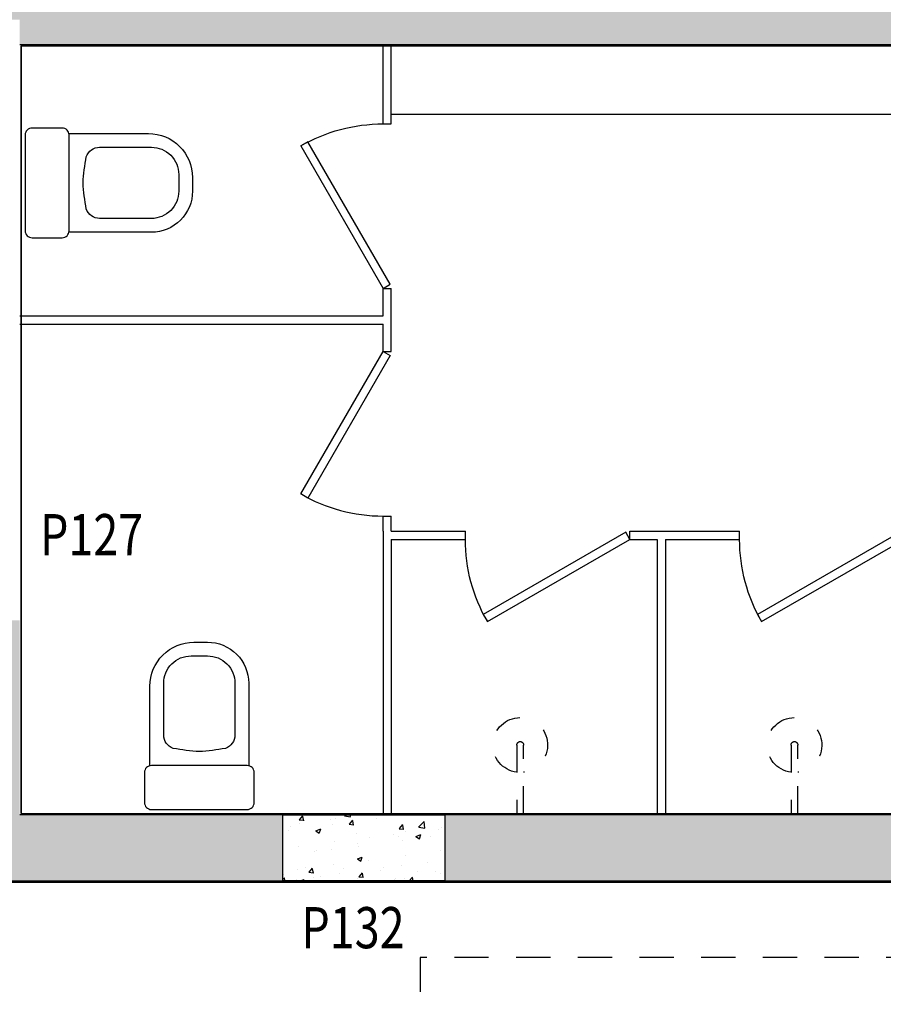
# Model space of a CAD drawing. Extents: x -4 to 605, y -4 to 508.
# Drawn here: x 88 to 91, y 50 to 53 of the extents above; entities that cross this region are included whole.
import ezdxf

# ---------------------------------------------------------------- set-up
doc = ezdxf.new("R2010")
doc.units = 0
doc.linetypes.add('HIDDEN', pattern=[0.375, 0.25, -0.125])
doc.linetypes.add('HIDDEN2', pattern=[0.1875, 0.125, -0.0625])
for name, color, linetype in [('_ALV-MODULAR', 5, 'Continuous'), ('_ÁREA', 1, 'Continuous'), ('Const', 28, 'Continuous'), ('ESQ', 1, 'Continuous'), ('ESTCORTE', 255, 'Continuous'), ('HATCH-CONCRETO', 22, 'Continuous'), ('HatchAlv', 1, 'Continuous'), ('LOUÇAS', 32, 'Continuous'), ('PA_CAIX', 1, 'Continuous'), ('PA_EXTE', 3, 'Continuous'), ('PROJVIGA', 3, 'HIDDEN2'), ('TEXTOPILAR', 5, 'Continuous')]:
    doc.layers.add(name, color=color, linetype=linetype)
doc.styles.add('50-G', font='romans.shx', dxfattribs={"width": 0.8, "height": 0.15})

# ---------------------------------------------------------------- blocks, each defined once
blk = doc.blocks.new('P60-30GRAUS')
at = {"layer": 'ESQ'}
blk.add_lwpolyline([(-0.5346, 0.274), (-0.5196, 0.3), (0, 0), (-0.015, -0.026)], close=True, dxfattribs=at)
at = {"layer": 'ESQ', "color": 3}
blk.add_arc((0, 0), 0.6, 150, 180, dxfattribs=at)
blk = doc.blocks.new('CHUV')
at = {"layer": 'LOUÇAS', "linetype": 'HIDDEN', "ltscale": 0.3}
blk.add_lwpolyline([(0, 0.0125), (0.25, 0.0125, -1), (0.25, -0.0125), (0, -0.0125)], format="xyb", dxfattribs=at)
at = {"layer": 'LOUÇAS', "linetype": 'HIDDEN', "ltscale": 0.4}
blk.add_arc((0.25, 0), 0.1, 187.1808, 172.8192, dxfattribs=at)
blk = doc.blocks.new('VACOP-VP-PB')
at = {"layer": 'LOUÇAS'}
for points in [[(0.175, -0.175, -0.414214), (0.15, -0.2), (0.04, -0.2, -0.414214), (0.015, -0.175), (0.015, 0.175, -0.414214), (0.04, 0.2), (0.15, 0.2, -0.414214), (0.175, 0.175)], [(0.2863, 0.13, 0.316016), (0.2377, 0.0953, 0.028397), (0.226, 0, 0.028397), (0.2377, -0.0953, 0.316016), (0.2863, -0.13), (0.359, -0.13), (0.475, -0.13, 0.414214), (0.575, -0.03), (0.575, 0.03, 0.414214), (0.475, 0.13), (0.359, 0.13)]]:
    blk.add_lwpolyline(points, format="xyb", close=True, dxfattribs=at)
blk.add_lwpolyline([(0.1745, -0.18), (0.465, -0.18, 0.414214), (0.625, -0.02), (0.625, 0.03, 0.414214), (0.475, 0.18), (0.1745, 0.18)], format="xyb", dxfattribs=at)

msp = doc.modelspace()

# ---------------------------------------------------------------- hatches: boundary and pattern name
at = {"layer": 'HATCH-CONCRETO'}
h = msp.add_hatch(dxfattribs=at)
h.set_pattern_fill('AR-CONC', color=256, scale=0.001, style=0)
h.set_pattern_definition([(50, (-189.68685, -83.35298), (0.18218467, -0.015939086), [0.01905, -0.20955]), (355, (-189.68685, -83.35298), (-0.03524283, 0.19105664), [0.01524, -0.16764]), (100.451, (-189.67167, -83.3543), (0.1469425, 0.17511669), [0.01619, -0.17809]), (46.1842, (-189.68685, -83.30218), (0.27107904, -0.04204233), [0.028575, -0.314325]), (96.6356, (-189.66426, -83.30568), (0.23740423, 0.24742556), [0.024285, -0.267135]), (351.184, (-189.68685, -83.30218), (0.2374046, 0.24742512), [0.02286, -0.25146]), (21, (-189.66145, -83.31488), (0.15161488, -0.10226552), [0.01905, -0.20955]), (326, (-189.66145, -83.31488), (0.06180203, 0.18418797), [0.01524, -0.16764]), (71.4514, (-189.64881, -83.3234), (0.21341649, 0.08192286), [0.01619, -0.17809]), (37.5, (-189.68685, -83.35298), (0.003088603, 0.084555039), [0, -0.165608, 0, -0.17018, 0, -0.168275]), (7.5, (-189.68685, -83.35298), (0.066819663, 0.100180575), [0, -0.097028, 0, -0.161798, 0, -0.064135]), (327.5, (-189.74349, -83.35298), (0.135590595, -0.005728744), [0, -0.0635, 0, -0.19812, 0, -0.26289]), (317.5, (-189.76889, -83.35298), (0.14812918, 0.02542649), [0, -0.08255, 0, -0.131572, 0, -0.18669])])
h.paths.add_polyline_path([(88.652672, 50.58211), (88.652672, 50.34211), (89.242672, 50.34211), (89.242672, 50.58211)])
at = {"layer": 'HatchAlv'}
for points in [[(93.242672, 60.49211), (93.342672, 60.49211), (93.342672, 60.63211), (93.242672, 60.63211), (93.242672, 61.48211), (92.792672, 61.48211), (92.792672, 62.29211), (93.242672, 62.29211), (93.242672, 62.43211), (92.502672, 62.43211), (92.502672, 62.29211), (92.702672, 62.29211), (92.702672, 61.39211), (93.102672, 61.39211), (93.102672, 59.98211), (90.792672, 59.98211), (90.792672, 61.38211), (89.992672, 61.38211), (89.992672, 62.59211), (90.652672, 62.59211), (90.652672, 62.29211), (91.742672, 62.29211), (91.742672, 62.43211), (90.792672, 62.43211), (90.792672, 64.14211), (91.742672, 64.14211), (91.742672, 64.28211), (90.792672, 64.28211), (90.792672, 66.54211), (92.752672, 66.54211), (92.752672, 66.68211), (90.652672, 66.68211), (90.652672, 64.98211), (88.502672, 64.98211), (88.502672, 64.24211), (88.742672, 64.24211), (88.742672, 64.84211), (90.652672, 64.84211), (90.652672, 62.73211), (89.502672, 62.73211), (89.502672, 62.59211), (89.852672, 62.59211), (89.852672, 61.38211), (89.502672, 61.38211), (89.502672, 61.24211), (90.652672, 61.24211), (90.652672, 59.98211), (88.742672, 59.98211), (88.742672, 60.09211), (88.502672, 60.09211), (88.502672, 60.18211), (87.552672, 60.18211), (87.552672, 53.48211), (87.692672, 53.48211), (87.692672, 53.39211), (93.452672, 53.39211), (93.452672, 52.34211), (93.592672, 52.34211), (93.592672, 53.93211), (93.452672, 53.93211), (93.452672, 53.53211), (87.692672, 53.53211), (87.692672, 56.34211), (93.452672, 56.34211), (93.452672, 54.64211), (93.592672, 54.64211), (93.592672, 54.83211), (93.742672, 54.83211), (93.742672, 54.97211), (93.592672, 54.97211), (93.592672, 56.48211), (87.692672, 56.48211), (87.692672, 57.14211), (88.342672, 57.14211), (88.342672, 57.28211), (87.692672, 57.28211), (87.692672, 59.04211), (88.342672, 59.04211), (88.342672, 59.18211), (87.692672, 59.18211), (87.692672, 59.84211), (93.242672, 59.84211)], [(93.592672, 51.04211), (94.952672, 51.04211), (94.952672, 50.73211), (95.342672, 50.73211), (95.342672, 50.34211), (95.392672, 50.34211), (95.392672, 51.03211), (95.192672, 51.03211), (95.192672, 52.49711), (95.392672, 52.49711), (95.392672, 52.78711), (95.192672, 52.78711), (95.192672, 54.19711), (95.392672, 54.19711), (95.392672, 54.64211), (94.952672, 54.64211), (94.952672, 51.18211), (93.592672, 51.18211), (93.592672, 51.63211), (93.452672, 51.63211), (93.452672, 50.58211), (89.242672, 50.58211), (89.242672, 50.34211), (93.592672, 50.34211)], [(88.652672, 50.58211), (87.692672, 50.58211), (87.692672, 51.29211), (87.502672, 51.29211), (87.502672, 50.34211), (88.652672, 50.34211)]]:
    msp.add_hatch(color=256, dxfattribs=at).paths.add_polyline_path(points)

# ---------------------------------------------------------------- linework, layer by layer
at = {"layer": '_ALV-MODULAR'}
for p, q in [((87.697672, 53.38711), (93.447672, 53.38711)), ((87.697672, 50.58711), (87.697672, 53.38711)), ((87.697672, 50.58711), (93.447672, 50.58711)), ((87.497672, 50.33711), (93.597672, 50.33711))]:
    msp.add_line(p, q, dxfattribs=at)
at = {"layer": '_ÁREA'}
for points in [[(96.087672, 40.38711), (96.087672, 40.83711), (96.347672, 40.83711), (96.347672, 40.38711), (99.140767, 40.38711), (97.879832, 54.82711), (95.397672, 54.82711), (95.397672, 50.33711), (85.697672, 50.33711), (85.697672, 45.08711), (86.847672, 45.08711), (86.847672, 40.38711)], [(93.447672, 53.38711), (87.697672, 53.38711), (87.697672, 50.58711), (93.447672, 50.58711)]]:
    msp.add_lwpolyline(points, close=True, dxfattribs=at)
at = {"layer": 'Const'}
for p, q in [((87.692672, 53.39211), (93.452672, 53.39211)), ((88.652672, 50.58211), (87.692672, 50.58211)), ((93.452672, 50.58211), (89.242672, 50.58211)), ((87.502672, 50.34211), (88.652672, 50.34211)), ((89.242672, 50.34211), (93.592672, 50.34211))]:
    msp.add_line(p, q, dxfattribs=at)
at = {"layer": 'ESTCORTE', "color": 5}
msp.add_lwpolyline([(89.242672, 50.58211), (89.242672, 50.34211), (88.652672, 50.34211), (88.652672, 50.58211)], close=True, dxfattribs=at)
at = {"layer": 'PA_CAIX'}
for p, q in [((89.017672, 53.10211), (89.017672, 53.39211)), ((89.047672, 53.10211), (89.047672, 53.39211)), ((89.017672, 53.10211), (89.047672, 53.10211)), ((89.017672, 52.50211), (89.047672, 52.50211)), ((89.017672, 52.40211), (89.017672, 52.50211)), ((89.047672, 52.27211), (89.047672, 52.50211)), ((87.692672, 52.40211), (89.017672, 52.40211)), ((87.692672, 52.37211), (89.017672, 52.37211)), ((89.017672, 52.27211), (89.017672, 52.37211)), ((89.017672, 52.27211), (89.047672, 52.27211)), ((89.017672, 51.61711), (89.017672, 51.67211)), ((89.017672, 51.67211), (89.047672, 51.67211)), ((89.047672, 51.61711), (89.047672, 51.67211)), ((89.017672, 51.61711), (89.017672, 50.58711)), ((89.047672, 51.61711), (89.317672, 51.61711)), ((89.317672, 51.58711), (89.317672, 51.61711)), ((89.917672, 51.61711), (90.047672, 51.61711)), ((89.917672, 51.58711), (89.917672, 51.61711)), ((90.017672, 51.61711), (90.317672, 51.61711)), ((90.317672, 51.58711), (90.317672, 51.61711)), ((89.047672, 51.58711), (89.047672, 50.58711)), ((89.047672, 51.58711), (89.317672, 51.58711)), ((89.917672, 51.58711), (90.017672, 51.58711)), ((90.017672, 51.58711), (90.017672, 50.58711)), ((90.047672, 51.58711), (90.047672, 50.58711)), ((90.047672, 51.58711), (90.317672, 51.58711))]:
    msp.add_line(p, q, dxfattribs=at)
at = {"layer": 'PA_EXTE'}
msp.add_line((89.047672, 53.13711), (90.947672, 53.13711), dxfattribs=at)
at = {"layer": 'PROJVIGA', "color": 2}
for p, q in [((95.252672, 50.06211), (89.152672, 50.06211)), ((89.152672, 50.06211), (89.152672, 49.46211))]:
    msp.add_line(p, q, dxfattribs=at)

# ---------------------------------------------------------------- block references
at = {"layer": 'LOUÇAS', "xscale": -1}
for name, p, rotation in [('VACOP-VP-PB', (87.697672, 52.88711), 180), ('VACOP-VP-PB', (88.347672, 50.58711), 270), ('CHUV', (89.517672, 50.58711), 270), ('CHUV', (90.517672, 50.58711), 270)]:
    msp.add_blockref(name, p, dxfattribs=dict(at, rotation=rotation))
at = {"layer": 'PA_CAIX', "xscale": -1}
for p, rotation in [((89.017672, 52.50211), 90), ((89.917672, 51.58711), 180), ((90.917672, 51.58711), 180)]:
    msp.add_blockref('P60-30GRAUS', p, dxfattribs=dict(at, rotation=rotation))
at = {"layer": 'PA_CAIX', "rotation": 90}
msp.add_blockref('P60-30GRAUS', (89.017672, 52.27211), dxfattribs=at)

# ---------------------------------------------------------------- texts
at = {"layer": 'TEXTOPILAR', "style": '50-G', "width": 0.8}
for s, p in [('P127', (87.766765, 51.529343)), ('P132', (88.719814, 50.096133))]:
    msp.add_text(s, height=0.15, dxfattribs=at).set_placement(p)

doc.saveas('drawing.dxf')
